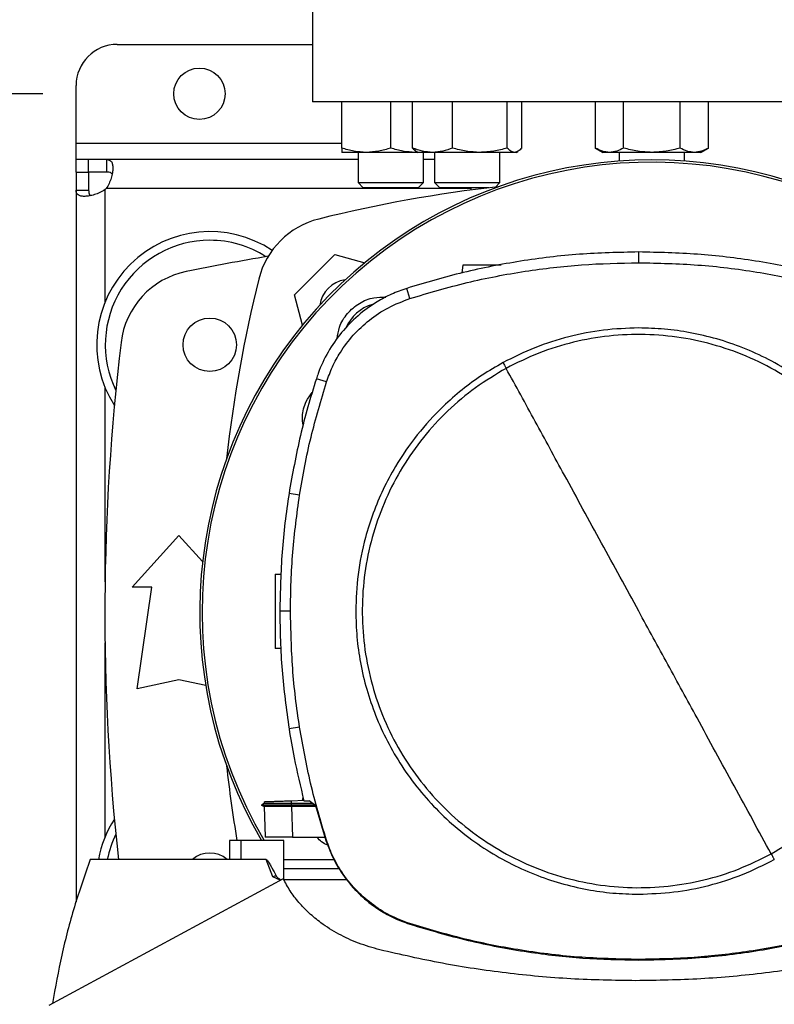
# Model space of a CAD drawing. Extents: x 0.4 to 10.6, y 0.4 to 8.1.
# Drawn here: x 6.6 to 6.8, y 6.2 to 6.5 of the extents above; entities that cross this region are included whole.
import ezdxf

# ---------------------------------------------------------------- set-up
doc = ezdxf.new("R2010")
doc.units = 0
doc.linetypes.add('SLD-SOLID', pattern=[0])
doc.layers.get('0').update_dxf_attribs({"linetype": 'CONTINUOUS'})
doc.styles.add('SLDTEXTSTYLE0', font='TXT', dxfattribs={"width": 0.75})
doc.dimstyles.new('SLDDIMSTYLE0', dxfattribs={"dimtxt": 0.125, "dimasz": 0.13, "dimexe": 0, "dimexo": 0.0625, "dimgap": 0.03125, "dimtad": 0, "dimtih": 1, "dimtoh": 1, "dimdec": 1, "dimlfac": 30, "dimrnd": 1e-09, "dimzin": 12, "dimtxsty": 'SLDTEXTSTYLE0', "dimsah": 1, "dimcen": 0.09, "dimazin": 3, "dimtfac": 1, "dimtmove": 0, "dimatfit": 3, "dimtolj": 1, "dimtzin": 12})

# ---------------------------------------------------------------- blocks, each defined once
blk = doc.blocks.new('_D_10')
at = {"color": 7, "linetype": 'SLD-SOLID'}
for p, q in [((5.944401941439179, 6.521988149789611), (5.944401941439178, 6.771988149789611)), ((6.564458102323377, 6.521988149789614), (5.819401941439179, 6.521988149789611)), ((6.564458102323378, 6.159783425380165), (5.819401941439181, 6.159783425380163)), ((5.944401941439182, 6.159783425380163), (5.944401941439183, 5.909783425380163))]:
    blk.add_line(p, q, dxfattribs=at)
for points in [[(5.944401941439179, 6.521988149789611), (5.964401941439178, 6.651988149789611), (5.924401941439179, 6.651988149789611)], [(5.944401941439182, 6.159783425380163), (5.924401941439183, 6.029783425380163), (5.964401941439182, 6.029783425380163)]]:
    blk.add_solid(points, dxfattribs=at)
at = {"color": 7, "linetype": 'SLD-SOLID', "insert": (5.782769991958586, 6.402800515823061), "char_height": 0.125, "attachment_point": 1, "style": 'SLDTEXTSTYLE0'}
blk.add_mtext('10.9', dxfattribs=at)
blk = doc.blocks.new('_D_14')
at = {"color": 7, "linetype": 'SLD-SOLID'}
for p, q in [((6.380430465684782, 6.506240118293549), (6.38043046568478, 6.756240118293549)), ((6.590704821483483, 6.50624011829355), (6.255430465684782, 6.506240118293549)), ((6.590704821483484, 6.175531456876228), (6.255430465684784, 6.175531456876227)), ((6.380430465684785, 6.175531456876227), (6.380430465684786, 5.925531456876227))]:
    blk.add_line(p, q, dxfattribs=at)
for points in [[(6.380430465684782, 6.506240118293549), (6.400430465684781, 6.636240118293549), (6.360430465684781, 6.636240118293549)], [(6.380430465684785, 6.175531456876227), (6.360430465684786, 6.045531456876227), (6.400430465684785, 6.045531456876227)]]:
    blk.add_solid(points, dxfattribs=at)
at = {"color": 7, "linetype": 'SLD-SOLID', "insert": (6.264979081055697, 6.402800515823063), "char_height": 0.125, "attachment_point": 1, "style": 'SLDTEXTSTYLE0'}
blk.add_mtext('9.9', dxfattribs=at)

msp = doc.modelspace()

# ---------------------------------------------------------------- linework, layer by layer
at = {"color": 7, "linetype": 'SLD-SOLID'}
for p, q in [((6.676794060327219, 6.537736181284267), (6.676794060327219, 6.503615446376134)), ((6.614458102323377, 6.521988149789614), (6.676794060327219, 6.521988149789614)), ((6.601334742743325, 6.490492086797486), (6.601334742743325, 6.50886479020956)), ((6.893329493398086, 6.503615446376136), (6.676794060327219, 6.503615446376134)), ((6.686103443529393, 6.488944578083867), (6.686103443529385, 6.503615446376133)), ((6.701728443548324, 6.488944578083855), (6.701728443529395, 6.503615446376133)), ((6.708708788755012, 6.488944578083951), (6.708708788760684, 6.503615446376133)), ((6.721466547853138, 6.488944578083939), (6.721466547837677, 6.503615446376133)), ((6.738893970853336, 6.488944578083927), (6.738893970832216, 6.503615446376133)), ((6.743563634735043, 6.48894457806119), (6.743563634749754, 6.503615446376133)), ((6.767019580939631, 6.503615446376134), (6.767019580948373, 6.488944578072258)), ((6.776040678906649, 6.488944578083628), (6.776040678895729, 6.503615446376134)), ((6.79408287482976, 6.488944578083617), (6.794082874807902, 6.503615446376134)), ((6.803103972774921, 6.488944578083605), (6.803103972763983, 6.503615446376134)), ((6.601334742743325, 6.485242742965387), (6.601334742743325, 6.490492086797486)), ((6.693915943529373, 6.487549009366965), (6.686103443529384, 6.487549009366959)), ((6.691311776862743, 6.487549009366975), (6.691311776862743, 6.477903504118921)), ((6.709540943529379, 6.487549009366964), (6.693915943529373, 6.487549009366965)), ((6.710372728476631, 6.48762896272522), (6.709540943529379, 6.487549009366964)), ((6.710511211755221, 6.487549009366975), (6.709540943529379, 6.487549009366964)), ((6.709946535445438, 6.487875025386507), (6.710511211755223, 6.487549009367047)), ((6.715087668299175, 6.487549009367032), (6.710511211755204, 6.487549009367036)), ((6.712145110196076, 6.477903504118921), (6.712145110196077, 6.487549009366975)), ((6.730180259334926, 6.487549009367037), (6.715087668299175, 6.487549009367032)), ((6.715719545097113, 6.487549009366975), (6.715719545097113, 6.477903504118149)), ((6.741228802790967, 6.487549009367036), (6.730180259334926, 6.487549009367037)), ((6.736552878430446, 6.477903504118149), (6.736552878430446, 6.487549009367305)), ((6.741761211755198, 6.487549009367044), (6.741228802790967, 6.487549009367036)), ((6.741761211755222, 6.487549009367047), (6.742325888062327, 6.48787502538496)), ((6.767019580948373, 6.488944578072256), (6.769436776851806, 6.487549009366725)), ((6.771530129917658, 6.487549009366709), (6.76943677685179, 6.487549009366711)), ((6.785061776851808, 6.48754900936671), (6.771530129917658, 6.487549009366709)), ((6.774645110196055, 6.487549009366725), (6.774645110196055, 6.484790109325984)), ((6.798593423785928, 6.487549009366714), (6.785061776851808, 6.48754900936671)), ((6.795478443529389, 6.484790109325973), (6.795478443529389, 6.487549009366725)), ((6.800686776851794, 6.487549009366715), (6.798593423785928, 6.487549009366714)), ((6.800686776851806, 6.487549009366725), (6.803103972774921, 6.488944578083619)), ((6.601334742743325, 6.481240118293551), (6.601334742743325, 6.485242742965439)), ((6.605175950092407, 6.485242742965452), (6.601334742743325, 6.485242742965439)), ((6.611094631280317, 6.485242742965469), (6.605175950092407, 6.485242742965452)), ((6.605175950092407, 6.485242742965452), (6.605175950092407, 6.481240118293547)), ((6.691311776862743, 6.485242742965469), (6.611094631280317, 6.485242742965469)), ((6.611094631280313, 6.481240118293551), (6.611094631280317, 6.485242742965469)), ((6.715719545097171, 6.485242742965469), (6.712145110196077, 6.485242742965469)), ((6.601334742743341, 6.481240118293551), (6.601334742743325, 6.475481781281935)), ((6.601334742743341, 6.481240118293551), (6.605337367415232, 6.481240118293551)), ((6.611094631280313, 6.481240118293551), (6.605175950092407, 6.481240118293547)), ((6.605337367415232, 6.481240118293551), (6.605337367415238, 6.47548178128194)), ((6.691311776862742, 6.477903504118921), (6.692978443529408, 6.476236837452254)), ((6.691311776862742, 6.477903504118921), (6.712145110196075, 6.477903504118921)), ((6.710478443529408, 6.476236837452254), (6.712145110196075, 6.477903504118921)), ((6.715719545097116, 6.477903504118149), (6.717386211763783, 6.476236837451482)), ((6.715719545097116, 6.477903504118149), (6.73655287843045, 6.477903504118149)), ((6.735132091532114, 6.476482717219812), (6.73655287843045, 6.477903504118149)), ((6.601334742743325, 6.475481781281935), (6.605337367415238, 6.47548178128194)), ((6.601334742743325, 6.475481781281935), (6.601334742743326, 6.248567324791148)), ((6.710478443529408, 6.476236837452254), (6.692978443529408, 6.476236837452254)), ((6.73302540373368, 6.476236837451482), (6.717386211763783, 6.476236837451482)), ((6.727318994710421, 6.476236837452254), (6.727318994710421, 6.475518995054361)), ((6.780855331096997, 6.452373567021785), (6.780855331096997, 6.455780184663915)), ((6.670989117934561, 6.442089208007052), (6.683847331807439, 6.45494742187993)), ((6.683847331807439, 6.45494742187993), (6.693472500532587, 6.452368365693014)), ((6.724749370396971, 6.451620640493243), (6.72439376001513, 6.449090341149349)), ((6.707865965993406, 6.440939226048836), (6.706822755755097, 6.444182180555183)), ((6.673568658248914, 6.43246223249371), (6.670989117934561, 6.442089208007052)), ((6.68124271551602, 6.414338640777205), (6.67800065068169, 6.415384612641107)), ((6.672637970889856, 6.378253684200345), (6.669272769113839, 6.378783267561112)), ((6.619215320169734, 6.348923845326264), (6.634143141692048, 6.365328044801331)), ((6.634143141692048, 6.365328044801331), (6.64168781543915, 6.35703719452979)), ((6.664828933614424, 6.352998593249189), (6.666798125830668, 6.353067358956652)), ((6.625448915970259, 6.348923845326264), (6.619215320169734, 6.348923845326264)), ((6.620855740117245, 6.316443530365635), (6.625448915970259, 6.348923845326264)), ((6.669743876000602, 6.341270031368221), (6.666337258669743, 6.341270031368221)), ((6.666670932625688, 6.329312221982217), (6.664828933614424, 6.329376546005094)), ((6.63414314169205, 6.319396286271147), (6.620855740117245, 6.316443530365635)), ((6.642689264439918, 6.317497147882731), (6.63414314169205, 6.319396286271147)), ((6.672637970889864, 6.304286378536101), (6.669272769113858, 6.303756795175071)), ((6.661385921900973, 6.279936299241811), (6.660453337526725, 6.279397931257367)), ((6.661359239073668, 6.280489745227986), (6.661378711336721, 6.27993213257188)), ((6.661359238590845, 6.280489745211141), (6.66137871114009, 6.279932124373308)), ((6.661359240724921, 6.280489745285582), (6.661378712909034, 6.279932134891371)), ((6.661378748592998, 6.279932155492085), (6.661378710815006, 6.279932133682466)), ((6.670026346991526, 6.28079240730794), (6.674008131683848, 6.28093145429333)), ((6.6700578271012, 6.279890932364979), (6.670026346902729, 6.280792407302181)), ((6.670028336716587, 6.279401152303449), (6.670057827145897, 6.279890932364601)), ((6.67697463106603, 6.279873212454048), (6.670057827155246, 6.279890932366412)), ((6.673585227812104, 6.280916686164709), (6.673797623748215, 6.281854583916969)), ((6.674040166740966, 6.280790972604923), (6.67574976361947, 6.280790972604726)), ((6.677766196763836, 6.279280113620268), (6.67574976361947, 6.280790972604726)), ((6.660453800892271, 6.279404106305317), (6.660458917555756, 6.27940115253049)), ((6.660453801720687, 6.279404128527378), (6.66131472971723, 6.278907123738254)), ((6.660458961788952, 6.279401153201548), (6.660458752585359, 6.279401032426184)), ((6.660458781333251, 6.279401272669621), (6.660458988271291, 6.279401153201548)), ((6.66045894258827, 6.279401138079588), (6.660459269557968, 6.279400949324774)), ((6.661302651183553, 6.278914051297098), (6.660458992717683, 6.279401156201571)), ((6.660464931268939, 6.279401150733722), (6.660459002187478, 6.279401150733722)), ((6.661302634014629, 6.27891409416003), (6.661638815413604, 6.269287118468432)), ((6.661302634801638, 6.278914097884739), (6.661639749602989, 6.269260393068055)), ((6.661302634940878, 6.278914067567867), (6.661638814479289, 6.269287145169206)), ((6.677604655272075, 6.279401152304278), (6.670028336720327, 6.279401152303504)), ((6.67005778251115, 6.278913990987022), (6.670028336716536, 6.27940115230424)), ((6.670057782520451, 6.278913990985264), (6.670074200033706, 6.278913999723282)), ((6.670074200033717, 6.27891399972367), (6.670415504257314, 6.269140325532604)), ((6.677874535361147, 6.278913999724053), (6.670074200033707, 6.278913999724053)), ((6.677766196763836, 6.279280113620268), (6.681061818128161, 6.268143059900892)), ((6.650323440132166, 6.268129934694294), (6.650323439905541, 6.26206694256831)), ((6.653915953478729, 6.268129934694294), (6.650323440072346, 6.268129934694294)), ((6.653915953478729, 6.268129934694294), (6.653915953478729, 6.26206694256831)), ((6.667627826480697, 6.268129934694294), (6.653915953478729, 6.268129934694294)), ((6.661639749602989, 6.269260393068055), (6.661643942882561, 6.269140325484726)), ((6.661639749603333, 6.269260393061505), (6.661640081637474, 6.269250885818406)), ((6.667627826480697, 6.255543818006761), (6.667627826480697, 6.268129934694294)), ((6.670415504257314, 6.269140325532604), (6.680766712258642, 6.269140325532593)), ((6.681061818128161, 6.268143059900892), (6.681242715515914, 6.268201421959505)), ((6.653915953478729, 6.262066942568281), (6.605819781388178, 6.262066942568344)), ((6.661948212050907, 6.262066942568281), (6.653915953478728, 6.262066942568281)), ((6.664154491455237, 6.256557166559242), (6.661948212050907, 6.262066942568281)), ((6.667627826480697, 6.26206694256831), (6.683596551588449, 6.26206694256831)), ((6.68545475782643, 6.259035446505318), (6.667627826480697, 6.259035446505318)), ((6.667435535808387, 6.255933956944555), (6.592594172705764, 6.215481370786158)), ((6.666499497945658, 6.2554280174326), (6.664154491455237, 6.256557166559242)), ((6.687742660293647, 6.255534063242063), (6.667632716680435, 6.255534063242063)), ((6.707807758025288, 6.241419889658851), (6.707865965993275, 6.241600836687214)), ((6.780855331096997, 6.230166495714635), (6.780855331096997, 6.229976416778905))]:
    msp.add_line(p, q, dxfattribs=at)
at = {"color": 8, "linetype": 'SLD-SOLID'}
for p, q in [((6.601334742743325, 6.490492086797486), (6.686103443529393, 6.490492086797488)), ((6.610586711247262, 6.439860345528484), (6.610586711247262, 6.47568049304949)), ((6.727318994710421, 6.47599077446153), (6.610896961656704, 6.475990774461529)), ((6.610586711247262, 6.350618110437478), (6.610586711247262, 6.412514904179162)), ((6.610586711247262, 6.269256670987802), (6.610586711247262, 6.331153464729486))]:
    msp.add_line(p, q, dxfattribs=at)
at = {"color": 7, "linetype": 'SLD-SOLID'}
for centre, radius in [((6.640704821483483, 6.50624011829355), 0.00820209973753272), ((6.643985661377089, 6.426187624853824), 0.008530183727033958)]:
    msp.add_circle(centre, radius, dxfattribs=at)
for centre, radius, start, end in [((6.614458102323377, 6.50886479020956), 0.01312335958005395, 90, 180), ((6.785061776862652, 6.340885787583483), 0.1442808398943303, 0, 210.2826081363184), ((6.785061776862652, 6.340885787583483), 0.1435260242564264, 61.35211024345879, 210.458722974977), ((6.605175950092407, 6.481400963985151), 0.007874015748056629, 313.4062423458205, 316.5994827962401), ((6.785061776862655, 6.039539268123987), 0.4397869383974055, 96.39875385422873, 103.985869763348), ((6.685116303650391, 6.440820236164101), 0.02624671916010576, 103.9858697633514, 166.0141302366528), ((6.643985661377088, 6.426187624853823), 0.03608923884514462, 56.49672838537312, 212.4702474963569), ((6.643985661377088, 6.426187624853823), 0.0333333333333336, 90, 205.8860651698923), ((6.643985661377088, 6.426187624853823), 0.03333333333333323, 57.45155456368133, 90), ((6.785061776862655, 5.722447467373508), 0.7421259842519723, 99.49326199332994, 101.5495879447769), ((6.641731324043539, 6.423831458838338), 0.02624671916010657, 101.5495879447749, 173.150951247044), ((7.086397271690505, 6.340874762951842), 0.4397869383974063, 166.0141302366529, 173.6049564024112), ((6.688553764732204, 6.437404824345567), 0.009580052493445424, 98.24826895146863, 171.7451862159087), ((6.699619707467836, 6.426327856977627), 0.01325423612155789, 106.2211457647722, 156.9702090718885), ((7.332305871350842, 6.340885787583484), 0.7217847769028873, 173.1509512470451, 186.2691969383932), ((7.086397271690505, 6.340874762951842), 0.4397869383974065, 186.3908511617549, 189.5210095326309), ((6.643985661377088, 6.255583950313142), 0.03608923884514414, 147.5297525036451, 169.6513353356994), ((6.643985661377088, 6.255583950313142), 0.0333333333333328, 154.1139348301078, 168.7850812129008), ((6.643985661377088, 6.255583950313143), 0.00853018372703368, 49.4647417359047, 130.5352582640998)]:
    msp.add_arc(centre, radius, start, end, dxfattribs=at)
for points, knots in [([(6.693915943529373, 6.487549009366965), (6.692606867958182, 6.487619332710535), (6.689959654235687, 6.487761540635127), (6.687398220710671, 6.488547356559969), (6.686103443529393, 6.488944578083867)], [0, 0, 0, 0, 0.4945107227523508, 1, 1, 1, 1]), ([(6.686103443529393, 6.488944578083867), (6.686103443529389, 6.488554519398557), (6.686103443529383, 6.487767250416955), (6.686103443529383, 6.487622195613228), (6.686103443529384, 6.487549009366959)], [0, 0, 0, 0, 0.4954579621793206, 1, 1, 1, 1]), ([(6.701728443548324, 6.488944578083855), (6.700459659203037, 6.488554519398552), (6.697898827725633, 6.487767250416972), (6.695251587504925, 6.487622195613237), (6.693915943529373, 6.487549009366965)], [0, 0, 0, 0, 0.4954579621816823, 1, 1, 1, 1]), ([(6.709540943529379, 6.487549009366964), (6.708231867956652, 6.487619332710532), (6.705584654231066, 6.487761540635116), (6.703023220721689, 6.488547356559959), (6.701728443548324, 6.488944578083855)], [0, 0, 0, 0, 0.4945107227552836, 1, 1, 1, 1]), ([(6.715087668299175, 6.487549009367032), (6.714018812571575, 6.487619332710614), (6.711857371619095, 6.487761540635227), (6.709765969898958, 6.488547356560059), (6.708708788755012, 6.488944578083951)], [0, 0, 0, 0, 0.4945107227538228, 0.9999999999999999, 0.9999999999999999, 0.9999999999999999, 0.9999999999999999]), ([(6.708708788755012, 6.488944578083951), (6.709086181153199, 6.48850989025743), (6.709498075458241, 6.488035462470662), (6.709923934178025, 6.487908314338213), (6.709959605799854, 6.487897663904429)], [0, 0, 0, 0, 0.9162360187251939, 1, 1, 1, 1]), ([(6.721466547853138, 6.488944578083939), (6.720430589773284, 6.488554519398629), (6.718339679627656, 6.487767250417028), (6.716178217038554, 6.487622195613301), (6.715087668299175, 6.487549009367032)], [0, 0, 0, 0, 0.4954579621793226, 1, 1, 1, 1]), ([(6.730180259334926, 6.487549009367037), (6.72872017525618, 6.487619332710607), (6.725767592002536, 6.487761540635199), (6.722910684142481, 6.488547356560042), (6.721466547853138, 6.488944578083939)], [0, 0, 0, 0, 0.4945107227523503, 1, 1, 1, 1]), ([(6.738893970853336, 6.488944578083927), (6.737478825798992, 6.488554519398624), (6.73462258942303, 6.487767250417045), (6.731669976616979, 6.487622195613309), (6.730180259334926, 6.487549009367037)], [0, 0, 0, 0, 0.4954579621816906, 1, 1, 1, 1]), ([(6.741228802790967, 6.487549009367036), (6.740837574439813, 6.487619332710604), (6.740046432138645, 6.487761540635188), (6.739280925998728, 6.488547356560031), (6.738893970853336, 6.488944578083927)], [0, 0, 0, 0, 0.4945107227552856, 1, 1, 1, 1]), ([(6.743563634735043, 6.48894457806119), (6.743184447760203, 6.48855451937871), (6.742419121536293, 6.487767250410172), (6.741627971326419, 6.487622195610558), (6.741228802790967, 6.487549009367036)], [0, 0, 0, 0, 0.4954579668046299, 1, 1, 1, 1]), ([(6.771530129917658, 6.487549009366709), (6.770774334776609, 6.487619332712756), (6.769245965215804, 6.487761540641436), (6.76776712089202, 6.48854735655605), (6.767019580948373, 6.488944578072258)], [0, 0, 0, 0, 0.4945107259605457, 1, 1, 1, 1]), ([(6.776040678906649, 6.488944578083628), (6.775308145923364, 6.488554519398311), (6.773829649180549, 6.487767250416701), (6.772301264326495, 6.487622195612976), (6.771530129917658, 6.487549009366709)], [0, 0, 0, 0, 0.4954579621810075, 1, 1, 1, 1]), ([(6.785061776851808, 6.48754900936671), (6.783550186584089, 6.487619332710292), (6.780493447471732, 6.487761540634905), (6.777535758810391, 6.488547356559737), (6.776040678906649, 6.488944578083628)], [0, 0, 0, 0, 0.4945107227538313, 0.9999999999999999, 0.9999999999999999, 0.9999999999999999, 0.9999999999999999]), ([(6.79408287482976, 6.488944578083617), (6.792617808863184, 6.488554519398306), (6.789660815377539, 6.487767250416705), (6.786604045669468, 6.487622195612977), (6.785061776851808, 6.48754900936671)], [0, 0, 0, 0, 0.4954579621793286, 1, 1, 1, 1]), ([(6.798593423785928, 6.487549009366714), (6.797837628650752, 6.487619332710285), (6.79630925909191, 6.487761540634876), (6.794830414774784, 6.488547356559718), (6.79408287482976, 6.488944578083617)], [0, 0, 0, 0, 0.4945107227523538, 0.9999999999999999, 0.9999999999999999, 0.9999999999999999, 0.9999999999999999]), ([(6.803103972774921, 6.488944578083605), (6.802371439791629, 6.488554519398302), (6.800892943048805, 6.487767250416723), (6.799364558194759, 6.487622195612986), (6.798593423785928, 6.487549009366714)], [0, 0, 0, 0, 0.4954579621816851, 1, 1, 1, 1]), ([(6.61109463128007, 6.485242742965466), (6.611441716921249, 6.485242742965467), (6.611733191294107, 6.485195161766245), (6.612230332359434, 6.484982506329738), (6.612436130586516, 6.484814446417411), (6.612675086833071, 6.484473665743423), (6.612743868670782, 6.484345134960836), (6.61286100511026, 6.484056828624775), (6.612909576224136, 6.483895946642321), (6.613023058568035, 6.483371043868052), (6.613056132741208, 6.482970209456207), (6.61304518877549, 6.482292440015579), (6.613031046150787, 6.482051895297791), (6.612982115493936, 6.481555806155602), (6.612947474231771, 6.481299864370722), (6.61285752545886, 6.480772989091252), (6.612802220720854, 6.480502051767906), (6.612669279380598, 6.479945619441501), (6.612591332899436, 6.479659605408265), (6.612327440531192, 6.478803757685311), (6.612110561533124, 6.478228558953503), (6.611575393202794, 6.477080561508045), (6.61126258196299, 6.47652068178225), (6.61089696165671, 6.475990774461529)], [0, 0, 0, 0, 0.1249999999999923, 0.1249999999999923, 0.2499999999999846, 0.2499999999999846, 0.3124999999999843, 0.3124999999999843, 0.374999999999984, 0.374999999999984, 0.4999999999999832, 0.4999999999999832, 0.5624999999999841, 0.5624999999999841, 0.624999999999985, 0.624999999999985, 0.687499999999986, 0.687499999999986, 0.7499999999999869, 0.7499999999999869, 0.8749999999999933, 0.8749999999999933, 1, 1, 1, 1]), ([(6.612776964675835, 6.480612579344321), (6.6126965303247, 6.480727942143091), (6.612481676717287, 6.48103609547717), (6.611884228644673, 6.481208063049799), (6.611334093634008, 6.481230396852644), (6.611094631280313, 6.481240118293551)], [0, 0, 0, 0, 0.2525711227453479, 0.6746597204372066, 1, 1, 1, 1]), ([(6.610586711247262, 6.475680493049456), (6.610056858227188, 6.475314837028689), (6.609503425555592, 6.475005690914649), (6.608366450569613, 6.474474103044131), (6.60777812809411, 6.474251408732764), (6.606926068022291, 6.473988141827239), (6.606645347592958, 6.473911380717269), (6.606091579933066, 6.473778374498632), (6.605816911766924, 6.473721868513381), (6.605018050635505, 6.473584767416295), (6.604525107893859, 6.473536455215879), (6.603846127233692, 6.473524243921128), (6.603628605404887, 6.473530562605275), (6.60322405551055, 6.473563962007765), (6.603036398768983, 6.47359087001487), (6.602689267905174, 6.473665234482604), (6.60252979817432, 6.47371268878613), (6.602238909998937, 6.473829631540055), (6.602107462651458, 6.473899459538), (6.601764262886727, 6.474138985095707), (6.601599090694138, 6.474339347846326), (6.601382793819079, 6.474839652537419), (6.601334742743324, 6.475134711590551), (6.601334742743325, 6.475481781281731)], [0, 0, 0, 0, 0.1249999999999785, 0.1249999999999785, 0.2499999999999571, 0.2499999999999571, 0.3124999999999592, 0.3124999999999592, 0.3749999999999613, 0.3749999999999613, 0.4999999999999655, 0.4999999999999655, 0.5624999999999675, 0.5624999999999675, 0.6249999999999696, 0.6249999999999696, 0.6874999999999716, 0.6874999999999716, 0.7499999999999736, 0.7499999999999736, 0.8749999999999868, 0.8749999999999868, 1, 1, 1, 1]), ([(6.605337367415238, 6.47548178128194), (6.605370449755195, 6.475094218595676), (6.605430095623833, 6.474395461702907), (6.605676099899942, 6.473854426707214), (6.605937066811307, 6.473772390124211), (6.605942480242423, 6.473770688378235)], [0, 0, 0, 0, 0.5494623264282222, 0.9906541612929052, 1, 1, 1, 1]), ([(6.780855331096997, 6.455780184663915), (6.774547201656745, 6.455641529192815), (6.761930942820775, 6.455364218251596), (6.74322332003003, 6.453057427603913), (6.72476788961911, 6.449518240323356), (6.712816426969411, 6.445964423478124), (6.706822755755097, 6.444182180555183)], [0, 0, 0, 0, 0.251500429042732, 0.5030008563099697, 0.7507544015000762, 1, 1, 1, 1]), ([(6.854887906438703, 6.444182180554348), (6.848839592646584, 6.445979295644677), (6.836742965104626, 6.449573525812772), (6.818226159612654, 6.453098344676632), (6.799572577365222, 6.455372685802432), (6.787106887703414, 6.455644080123585), (6.780855331096997, 6.455780184663916)], [0, 0, 0, 0, 0.251500429039698, 0.5030008563213058, 0.7507544015339629, 0.9999999999999999, 0.9999999999999999, 0.9999999999999999, 0.9999999999999999]), ([(6.707865965993406, 6.440939226048836), (6.713915073357852, 6.442734461759322), (6.726013288041951, 6.446324933167001), (6.744364620653991, 6.449784682205742), (6.762669850395057, 6.451983633525927), (6.774781732448824, 6.452243336779752), (6.780855331096997, 6.452373567021785)], [0, 0, 0, 0, 0.2551008553209342, 0.5102017087529028, 0.7543867892380972, 1, 1, 1, 1]), ([(6.737007099300227, 6.451620640493243), (6.73649339721862, 6.451620640493243), (6.735428980808878, 6.451620640493243), (6.733700036645815, 6.451620640493243), (6.73194004152854, 6.451620640493243), (6.730246405439987, 6.451620640493243), (6.728685775924323, 6.451620640493243), (6.726869452905135, 6.451620640493243), (6.725142345467278, 6.451620640493243), (6.724881090783938, 6.451620640493243), (6.724749370396971, 6.451620640493243)], [0, 0, 0, 0, 0.0916523783423789, 0.189908312604805, 0.2881642468671614, 0.3869237129916303, 0.4866064838544966, 0.587482956617282, 0.7920155769439681, 1, 1, 1, 1]), ([(6.780855331096997, 6.452373567021786), (6.787163642222005, 6.452232918828225), (6.799780264424878, 6.451951622442154), (6.818310457084856, 6.449633599153122), (6.836411190766517, 6.446129278534332), (6.848022242740075, 6.442672603146674), (6.853844696200656, 6.440939226048817)], [0, 0, 0, 0, 0.255100855332197, 0.5102017087580702, 0.7543867892140492, 1, 1, 1, 1]), ([(6.706822755755097, 6.444182180555183), (6.705189684942495, 6.443594662987928), (6.701923543298965, 6.442419627846824), (6.696638751767463, 6.439590709583308), (6.691155303867683, 6.435607419946826), (6.685865046401569, 6.430204575932906), (6.681584996310082, 6.423978966682697), (6.679176630315929, 6.41888085455091), (6.678188896394557, 6.415944275862738), (6.67800065068169, 6.415384612641107)], [0, 0, 0, 0, 0.1230512923048114, 0.2461025859905838, 0.4240992240555818, 0.6020958549091004, 0.7800925764667439, 0.9580892902305141, 1, 1, 1, 1]), ([(6.68124271551602, 6.414338640777205), (6.681831468379362, 6.415959678275233), (6.683018475882753, 6.419227914904299), (6.685828720924267, 6.42427594615283), (6.689684777642683, 6.429398572294249), (6.69485574778371, 6.434227592242592), (6.700930432915784, 6.438300154005074), (6.705529519816952, 6.440050174015341), (6.707865965993406, 6.440939226048836)], [0, 0, 0, 0, 0.1323577969084808, 0.2668516925270755, 0.4423268423727719, 0.6228908050534631, 0.8084195068341555, 1, 1, 1, 1]), ([(6.684661568103468, 6.42808012470321), (6.684831166398462, 6.42934515809786), (6.685224207572154, 6.432276851545686), (6.687747664737021, 6.43632771094931), (6.691586233048201, 6.439600287371788), (6.695965228491493, 6.441447809110911), (6.698906017274368, 6.441385461519344), (6.700184511675253, 6.441358356190599)], [0, 0, 0, 0, 0.1684610724865351, 0.3904056798116788, 0.6108541742911827, 0.8308206416613425, 1, 1, 1, 1]), ([(6.780855331096997, 6.431552617607942), (6.777107656083601, 6.431418905245553), (6.769582835510245, 6.431150429048493), (6.758468456771829, 6.428944136026156), (6.747656918584353, 6.425551823295566), (6.740924552922598, 6.422179842167798), (6.73757155356193, 6.420500454693375)], [0, 0, 0, 0, 0.2490208887282335, 0.4999999999999974, 0.7509791112717604, 1, 1, 1, 1]), ([(6.871137917336602, 6.341270031368221), (6.871065573191858, 6.344023383009269), (6.870920881852269, 6.349530202375385), (6.869721633882562, 6.357884563199863), (6.867763200540424, 6.36625716276036), (6.864897997725701, 6.374647098674366), (6.861166922511161, 6.382849284987525), (6.856535619821666, 6.390787159788192), (6.851060586192305, 6.39828890305652), (6.844808745970308, 6.405223446239248), (6.837874202790244, 6.411475286477786), (6.830372459494989, 6.416950320038957), (6.822434584797713, 6.421581622980672), (6.814232607285237, 6.425312602127518), (6.805842685142138, 6.428177839381933), (6.797470201101815, 6.430136261169676), (6.78911562339254, 6.431335621949657), (6.783608800553931, 6.431480284705425), (6.780855331096997, 6.431552617607942)], [0, 0, 0, 0, 0.05824723291993133, 0.1164969216005764, 0.1782400941697869, 0.2399881217718676, 0.3038030063583764, 0.3686255054243376, 0.4341375894889467, 0.4999999899400678, 0.5658623903911886, 0.6313744744557975, 0.6961969735217589, 0.760011858108269, 0.8217550303895973, 0.8835030577286365, 0.9417503010771635, 1, 1, 1, 1]), ([(6.823143800291326, 6.263861507738127), (6.826451572139797, 6.265834484964247), (6.833067115267295, 6.269780439076836), (6.841903110463909, 6.277277594545946), (6.849746481102673, 6.285774575243568), (6.856397297889387, 6.295246459603303), (6.861759316286279, 6.305498995573744), (6.865735860111116, 6.316365476250626), (6.868260567517796, 6.3276575335246), (6.869289466697296, 6.339182695908987), (6.868805266028234, 6.350743524069919), (6.866816385434754, 6.362142286215878), (6.86335669879258, 6.373183932193861), (6.858485199457535, 6.383679421739827), (6.852285631857025, 6.393449384285693), (6.844863683812373, 6.402326436994104), (6.836346552974556, 6.410158799777259), (6.82688006625476, 6.416812582704178), (6.816626059913903, 6.422173865710108), (6.805760016125607, 6.42615052226538), (6.794467652131106, 6.428675560583356), (6.782943329687337, 6.429703046508187), (6.771379562181388, 6.429224258117378), (6.759991808223944, 6.42721522756562), (6.748909060848695, 6.423830724373192), (6.7420142617492, 6.420395944888524), (6.738566861902711, 6.418678554998362)], [0, 0, 0, 0, 0.04166674171785167, 0.08333347626268331, 0.1250002370951199, 0.1666669053309829, 0.2083334215881835, 0.2500000169871986, 0.2916666315476092, 0.3333332351116456, 0.3750000084935513, 0.4166667818754507, 0.4583333854394701, 0.4999999999998691, 0.5416666145603009, 0.583333218124366, 0.6249999915062969, 0.6666667648882197, 0.7083333684522524, 0.749999983012616, 0.7916665784115485, 0.833333094668718, 0.8749997629046292, 0.9166665237371505, 0.9583332582820374, 0.9999999999999999, 0.9999999999999999, 0.9999999999999999, 0.9999999999999999]), ([(6.73757155356193, 6.420500454693375), (6.735320648356415, 6.419196797690614), (6.730786978431568, 6.416571031607154), (6.724409380031909, 6.411871274722122), (6.717328814555384, 6.405695900084956), (6.709978053604638, 6.397642311464345), (6.703743869631372, 6.388606359813736), (6.69922435521873, 6.380126283440227), (6.69603275514867, 6.372558245725327), (6.69317662333411, 6.363532543467546), (6.691015111415689, 6.353079860952604), (6.690718869779528, 6.345171118366148), (6.690572744857337, 6.341270031368221)], [0, 0, 0, 0, 0.08071352447562959, 0.16256947540337, 0.2454938970773668, 0.3721513491033682, 0.4999943223947221, 0.5852421621394183, 0.6701414728644887, 0.754604597323333, 0.878955623568715, 1, 1, 1, 1]), ([(6.738566861902712, 6.418678554998362), (6.735259090054234, 6.416705577772242), (6.728643546926724, 6.412759623659655), (6.719807551730118, 6.40526246819052), (6.711964181091378, 6.396765487492865), (6.705313364304685, 6.387293603133116), (6.699951345907796, 6.377041067162683), (6.695974802082955, 6.366174586485816), (6.693450094676273, 6.354882529211853), (6.69242119549675, 6.343357366827472), (6.692905396165772, 6.33179653866654), (6.694894276759211, 6.320397776520569), (6.698353963401362, 6.309356130542572), (6.703225462736399, 6.2988606409966), (6.709425030336915, 6.289090678450743), (6.71684697838157, 6.280213625742352), (6.725364109219389, 6.272381262959215), (6.734830595939186, 6.265727480032306), (6.745084602280048, 6.260366197026378), (6.755950646068358, 6.256389540471107), (6.767243010062877, 6.253864502153132), (6.778767332506655, 6.252837016228277), (6.790331100012609, 6.253315804619046), (6.80171885397006, 6.255324835170779), (6.81280160134533, 6.258709338363218), (6.81969640044483, 6.262144117847935), (6.823143800291326, 6.263861507738127)], [0, 0, 0, 0, 0.04166674171790682, 0.08333347626274476, 0.1250002370951867, 0.1666669053310569, 0.2083334215882164, 0.2500000169871428, 0.2916666315475042, 0.3333332351115211, 0.3750000084934108, 0.4166667818753035, 0.4583333854393408, 0.4999999999997564, 0.541666614560135, 0.5833332181241243, 0.6249999915059986, 0.6666667648878952, 0.7083333684519287, 0.7499999830123252, 0.7916665784113238, 0.8333330946685406, 0.8749997629044385, 0.9166665237369118, 0.9583332582818345, 0.9999999999999999, 0.9999999999999999, 0.9999999999999999, 0.9999999999999999]), ([(6.73757155356285, 6.4205004546939), (6.737757570877315, 6.420159952283739), (6.738089897146235, 6.419551633128864), (6.738421063575669, 6.418945437045886), (6.738566861902712, 6.418678554998362)], [0, 0, 0, 0, 0.5597430352695806, 1, 1, 1, 1]), ([(6.780855331096997, 6.341270031368221), (6.776903889718806, 6.348503096294101), (6.768999653957082, 6.362971702805529), (6.757995212080914, 6.383115198544217), (6.747846836732763, 6.401691675014196), (6.74166122283979, 6.413014365296507), (6.738566861902712, 6.418678554998362)], [0, 0, 0, 0, 0.27977530959023, 0.5596464164989952, 0.7797125797269775, 1, 1, 1, 1]), ([(6.67800065068169, 6.415384612641107), (6.677071292007734, 6.41238239794706), (6.67521257465993, 6.406377968559305), (6.672052010817564, 6.394221243638928), (6.670383858526022, 6.384955084766723), (6.669272769113839, 6.378783267561112)], [0, 0, 0, 0, 0.2503411295636263, 0.5006822590991606, 0.9999999999999999, 0.9999999999999999, 0.9999999999999999, 0.9999999999999999]), ([(6.672637970889856, 6.378253684200345), (6.673163896777207, 6.381352163192608), (6.674215748551847, 6.387549121176776), (6.676853909522948, 6.399648683663035), (6.679498319738982, 6.408499900309915), (6.68124271551602, 6.414338640777205)], [0, 0, 0, 0, 0.2539239867307491, 0.5078479734324665, 1, 1, 1, 1]), ([(6.673775214038406, 6.40054299434045), (6.673652370168976, 6.401454251198341), (6.67330674670194, 6.404018088987317), (6.674315803188056, 6.407788006511059), (6.675988396248858, 6.410031278063874), (6.67665920452713, 6.410930962011694)], [0, 0, 0, 0, 0.2482699356919097, 0.698511991959976, 1, 1, 1, 1]), ([(6.669272769113839, 6.378783267561112), (6.668821115333411, 6.375673087010452), (6.667917807772602, 6.369452725909444), (6.666684288986765, 6.356952468610365), (6.666475994874736, 6.347539575328182), (6.666337258669743, 6.341270031368221)], [0, 0, 0, 0, 0.2503415569046125, 0.5006831137840501, 0.9999999999999999, 0.9999999999999999, 0.9999999999999999, 0.9999999999999999]), ([(6.669743876000602, 6.341270031368221), (6.669782036082137, 6.344412630216293), (6.669858356245203, 6.350697827912077), (6.670584700481155, 6.363060344033647), (6.671821871829275, 6.372214893311138), (6.672637970889856, 6.378253684200345)], [0, 0, 0, 0, 0.2539266718828393, 0.5078533437366199, 1, 1, 1, 1]), ([(6.664828933614424, 6.352998593249189), (6.664828933614424, 6.352830099886989), (6.664828933614424, 6.352577905693939), (6.664828933614424, 6.3510717168842), (6.664828933614424, 6.349605345090123), (6.664828933614424, 6.347802939590065), (6.664828933614423, 6.345746899434331), (6.664828933614424, 6.343512571216123), (6.664828933614424, 6.341187580475181), (6.664828933614423, 6.338862524534528), (6.664828933614424, 6.336628393532162), (6.664828933614424, 6.334571619978438), (6.664828933614424, 6.332771996703898), (6.664828933614424, 6.331295049999358), (6.664828933614424, 6.330207050745988), (6.664828933614424, 6.329507773964372), (6.664828933614424, 6.329420354884602), (6.664828933614424, 6.329376546005094)], [0, 0, 0, 0, 0.1281517628563983, 0.1918124844794477, 0.2547551426713864, 0.3169112292802391, 0.3783318040679546, 0.4391834750526072, 0.4997248896487229, 0.5602663042447915, 0.6211179752292192, 0.6825385500165709, 0.7446946366250335, 0.807637294816602, 0.8712980164393069, 0.9355027563215819, 1, 1, 1, 1]), ([(6.666337258669743, 6.341270031368221), (6.666374899876558, 6.33812745323417), (6.666450182290186, 6.331842296966411), (6.66717612833489, 6.319302320751105), (6.668434571496312, 6.309971604422332), (6.669272769113858, 6.303756795175071)], [0, 0, 0, 0, 0.2503415568265687, 0.5006831136261095, 1, 1, 1, 1]), ([(6.672637970889864, 6.304286378536101), (6.672186822141438, 6.307396659634707), (6.671284524644639, 6.313617221831563), (6.670078986557017, 6.325942239426859), (6.669877070054906, 6.335177800869617), (6.669743876000602, 6.341270031368221)], [0, 0, 0, 0, 0.2539266718035427, 0.5078533435780386, 1, 1, 1, 1]), ([(6.690572744857337, 6.341270031368221), (6.690645089002104, 6.338516679727389), (6.69078978034175, 6.333009860361264), (6.691989028311422, 6.32465549953686), (6.693947461653501, 6.316282899976096), (6.696812664468397, 6.30789296406213), (6.70054373968296, 6.299690777748872), (6.705175042372483, 6.291752902948216), (6.710650076001849, 6.284251159679894), (6.716901916223846, 6.277316616497179), (6.723836459403901, 6.271064776258649), (6.731338202699145, 6.265589742697492), (6.739276077396399, 6.260958439755776), (6.747478054908793, 6.25722746060901), (6.755867977051821, 6.254362223354454), (6.764240461092223, 6.252403801566817), (6.772595038801549, 6.251204440786848), (6.778101861640143, 6.251059778031067), (6.780855331096997, 6.250987445128546)], [0, 0, 0, 0, 0.05824723291539117, 0.1164969216009218, 0.1782400941683193, 0.2399881217725588, 0.3038030063591717, 0.3686255054252011, 0.4341375894898402, 0.4999999899409522, 0.5658623903920259, 0.631374474456555, 0.6961969735224083, 0.7600118581087892, 0.8217550303883342, 0.8835030577289209, 0.9417503010788125, 0.9999999999999999, 0.9999999999999999, 0.9999999999999999, 0.9999999999999999]), ([(6.823143800291326, 6.263861507738127), (6.819205180457487, 6.271071102984403), (6.811332535329693, 6.285481883228115), (6.800329755713765, 6.305622336219747), (6.790169656332683, 6.324220273388215), (6.7839599197927, 6.335587119879751), (6.780855331096997, 6.341270031368221)], [0, 0, 0, 0, 0.280319045363084, 0.5603110886065025, 0.7801753399440129, 1, 1, 1, 1]), ([(6.669272769113858, 6.303756795175071), (6.669791756217998, 6.300656439563856), (6.671083311355489, 6.292940871709146), (6.672933463428716, 6.285338484007807), (6.674040166740966, 6.280790972604923)], [0, 0, 0, 0, 0.401831163900984, 1, 1, 1, 1]), ([(6.681242715515914, 6.268201421959505), (6.680313840123088, 6.271203814440245), (6.678456089337515, 6.277208599401486), (6.675350363439924, 6.289196667315669), (6.673716051378604, 6.298288749893774), (6.672637970889864, 6.304286378536101)], [0, 0, 0, 0, 0.253923986724049, 0.5078479734276726, 1, 1, 1, 1]), ([(6.661417131218527, 6.280491766868377), (6.661500253220789, 6.280494669552658), (6.661673779994109, 6.280500729241109), (6.663259587232045, 6.280556106850124), (6.66502252869611, 6.280617670122617), (6.666561869581744, 6.280671425090853), (6.668248817764209, 6.280730334619478), (6.669434888624341, 6.280771753126587), (6.670026346991592, 6.280792407307893)], [0, 0, 0, 0, 0.2378701248664501, 0.4965813396476851, 0.6243061976934063, 0.7505405962814314, 0.8756019926146812, 0.9999999999999999, 0.9999999999999999, 0.9999999999999999, 0.9999999999999999]), ([(6.670057828581426, 6.279890861163121), (6.669073132199219, 6.279893913423448), (6.667436588746085, 6.279898986212126), (6.665321884438742, 6.279907894282553), (6.663712536299061, 6.279916352657754), (6.662505292876506, 6.279924064899838), (6.661577280076722, 6.279930739684316), (6.661483968081344, 6.279931304659634), (6.661428471854164, 6.279931640672154)], [0, 0, 0, 0, 0.2063790202678438, 0.3429973345959192, 0.5029218441275686, 0.6570169625455303, 0.796014815793448, 1, 1, 1, 1]), ([(6.670028337312416, 6.279401181858372), (6.669380535250921, 6.279401180559777), (6.668081069782254, 6.279401177954847), (6.66560182365312, 6.27940117274822), (6.662919743865005, 6.279401166190938), (6.660820312348617, 6.279401158686837), (6.660618002689474, 6.279401153783505), (6.660520822816586, 6.279401151428179)], [0, 0, 0, 0, 0.1241974791929947, 0.2491352607535265, 0.5017708828789863, 0.7606745892601888, 1, 1, 1, 1]), ([(6.67005778227136, 6.278914084119898), (6.669272349336796, 6.278913248639232), (6.667500241165187, 6.278911363612456), (6.665005619637238, 6.27891013712141), (6.662904559475395, 6.278910053388646), (6.661549727959717, 6.278911165889796), (6.661382850940525, 6.278913145115526), (6.661302634849671, 6.278914096509263)], [0, 0, 0, 0, 0.1642482472555742, 0.3705799035479713, 0.5776939263727434, 0.797001752943115, 1, 1, 1, 1]), ([(6.670415504257314, 6.269140325532604), (6.669443509877802, 6.269140325532608), (6.667500525658673, 6.269140325532617), (6.664938235790304, 6.269140325532613), (6.66295667613227, 6.269140325532614), (6.661823635121456, 6.269140325532613), (6.66169759640372, 6.269140325532613), (6.661643946092902, 6.269140325532613)], [0, 0, 0, 0, 0.2028790476372566, 0.4055484231802549, 0.6144179184468971, 0.8358710807867574, 1, 1, 1, 1]), ([(6.681685792134544, 6.266647305284216), (6.680979112771136, 6.266925079956621), (6.679609267096119, 6.267463525612925), (6.678658565515621, 6.268593355212049), (6.678198314209887, 6.269140325532622)], [0, 0, 0, 0, 0.5158824649345852, 1, 1, 1, 1]), ([(6.681061818128161, 6.268143059900892), (6.681872024233367, 6.265991936635345), (6.683515931239504, 6.261627310665999), (6.687311366357162, 6.255748710182963), (6.692004411779434, 6.250501224237603), (6.697150625743668, 6.246449974642426), (6.702477832910443, 6.243371634267488), (6.706020087839408, 6.242074509671728), (6.707807758025288, 6.241419889658851)], [0, 0, 0, 0, 0.1754287330266669, 0.355944643526802, 0.5313878764479956, 0.7119136893290502, 0.8546114498042248, 1, 1, 1, 1]), ([(6.707865965993275, 6.241600836687214), (6.705724022999608, 6.242405502783385), (6.701378023706898, 6.244038169149936), (6.695523172154756, 6.24781121123865), (6.690295780626941, 6.252478280296935), (6.686258755511381, 6.257597450717727), (6.683190023292404, 6.262897607052367), (6.681895847398097, 6.26642250921912), (6.681242715515914, 6.268201421959505)], [0, 0, 0, 0, 0.1754288406971132, 0.355944868675155, 0.5313881009590807, 0.7119139129377235, 0.8546115647019987, 1, 1, 1, 1]), ([(6.605819781388178, 6.262066942568344), (6.604077347768794, 6.257040052378719), (6.600604036492026, 6.247019610745561), (6.596576113091966, 6.231664690251127), (6.594715599184736, 6.221294955162537), (6.593788347053532, 6.216126835255692)], [0, 0, 0, 0, 0.3355322839176995, 0.6688392903383302, 1, 1, 1, 1]), ([(6.661948212050907, 6.26206694256831), (6.661964515298171, 6.262065088375823), (6.662000657381267, 6.262060977883121), (6.662082026640697, 6.262020888393923), (6.662382681965425, 6.261773349454784), (6.662724218421539, 6.261247429776613), (6.663126368706572, 6.260606301116111), (6.663463144742596, 6.260022435755982), (6.66415810500223, 6.258780927305599), (6.664727666285469, 6.257694488428473), (6.665191347446445, 6.256810016020147)], [0, 0, 0, 0, 0.007855211073205116, 0.0174139351951195, 0.04306374077661253, 0.1945545179883265, 0.3143890289318684, 0.4091134593811714, 0.5189578975562857, 1, 1, 1, 1]), ([(6.780855331096997, 6.250987445128546), (6.784603006110395, 6.251121157490926), (6.792127826683759, 6.251389633687968), (6.803242205422192, 6.253595926710275), (6.81405374360969, 6.256988239440828), (6.820786109271464, 6.260360220568571), (6.824139108632141, 6.262039608042982)], [0, 0, 0, 0, 0.249020888728231, 0.5000000000000152, 0.7509791112718002, 1, 1, 1, 1]), ([(6.823143800291326, 6.263861507738127), (6.823329386342317, 6.263521794750448), (6.823660661970317, 6.262915398780851), (6.823992966541785, 6.262307119342924), (6.824139108631222, 6.262039608042588)], [0, 0, 0, 0, 0.5602164340003498, 1, 1, 1, 1]), ([(6.665191331709252, 6.256810009931854), (6.665025075857293, 6.256770298165017), (6.664694228631528, 6.256691272207531), (6.664333796333526, 6.256601716597035), (6.664154486844215, 6.256557164066997)], [0, 0, 0, 0, 0.5025154784810795, 1, 1, 1, 1]), ([(6.665191347446445, 6.256810016020147), (6.665274660570401, 6.256689376108707), (6.665450030698253, 6.256435434884461), (6.665973928839797, 6.256028050741019), (6.666386422811197, 6.255726487990041), (6.666669210651826, 6.255519749746393)], [0, 0, 0, 0, 0.2215335003431042, 0.4663173871556855, 1, 1, 1, 1]), ([(6.698252827706419, 6.233252625421065), (6.695966862698088, 6.233902369110421), (6.691451178360996, 6.235185869684777), (6.685143077497966, 6.238112651882362), (6.679895637097867, 6.241404149742286), (6.67567867204602, 6.24486303364058), (6.672387055113083, 6.248280203784794), (6.669566861258257, 6.25194322697122), (6.668139555459758, 6.254615738591411), (6.667435535808387, 6.255933956944555)], [0, 0, 0, 0, 0.1804234590123915, 0.3564076374470532, 0.5264731150966088, 0.6500350537592775, 0.7700209991286999, 0.8865626860156108, 1, 1, 1, 1]), ([(6.707807758025288, 6.241419889658851), (6.714004490989424, 6.239584429091275), (6.726397956867184, 6.235913507971086), (6.744922335720756, 6.232477197269965), (6.763100097211983, 6.230347608860161), (6.774925980424891, 6.230100376171992), (6.780855331096997, 6.229976416778905)], [0, 0, 0, 0, 0.2610713912115733, 0.5221427802949078, 0.7604083368812307, 1, 1, 1, 1]), ([(6.780855331096997, 6.230166495714635), (6.774394154548554, 6.23031411210781), (6.761471801504126, 6.230609344892962), (6.742793932650589, 6.233003275608164), (6.724855562560191, 6.236532676078268), (6.713539614247686, 6.239908332661073), (6.707865965993275, 6.241600836687214)], [0, 0, 0, 0, 0.2612799581477901, 0.5225599141743021, 0.7606186388693353, 1, 1, 1, 1]), ([(6.853844696200633, 6.241600836687663), (6.847647915865611, 6.239765487551485), (6.835254355245883, 6.236094789294033), (6.816739207980653, 6.232662150240259), (6.798580893723392, 6.230536729678487), (6.786774754024884, 6.230290134747172), (6.780855331096997, 6.230166495714635)], [0, 0, 0, 0, 0.2612799580930565, 0.5225599140645594, 0.7606186388141545, 1, 1, 1, 1]), ([(6.780855331096997, 6.229976416778905), (6.787316496566361, 6.230123914870637), (6.800238827452366, 6.230418911052896), (6.818926607608311, 6.232812175753187), (6.836884766592817, 6.236343561522588), (6.848219706407428, 6.239724652646203), (6.853902904168812, 6.2414198896584)], [0, 0, 0, 0, 0.2610713911780075, 0.5221427802256042, 0.7604083368681068, 1, 1, 1, 1]), ([(6.779944980260225, 6.223387460128677), (6.773029270682947, 6.223505136791875), (6.75921452744056, 6.223740206363485), (6.7386141247958, 6.225688671407508), (6.718238575703346, 6.228680437963176), (6.704898773042752, 6.231732216581863), (6.698252827706419, 6.233252625421065)], [0, 0, 0, 0, 0.2515077137715845, 0.5024089647504617, 0.7520980703945422, 1, 1, 1, 1]), ([(6.86163713281403, 6.233252625421065), (6.854991301081245, 6.231732251883519), (6.84165149535415, 6.228680491255361), (6.821276072782295, 6.225688699845275), (6.800675555417339, 6.223740181381066), (6.786860810877484, 6.223505129822747), (6.779944980260225, 6.223387460128677)], [0, 0, 0, 0, 0.2478976270805243, 0.4975910192170873, 0.7484878998912636, 1, 1, 1, 1])]:
    msp.add_open_spline(points, degree=3, knots=knots, dxfattribs=at)

# ---------------------------------------------------------------- dimensions: what is measured, and where the dimension line sits
for base, p1, p2, picture, middle in [((5.944401941439181, 6.159783425380162), (6.614458102323377, 6.521988149789614), (6.614458102323378, 6.159783425380165), '_D_10', (5.94440194143918, 6.340885787584887)), ((6.380430465684784, 6.175531456876227), (6.640704821483483, 6.50624011829355), (6.640704821483483, 6.175531456876228), '_D_14', (6.380430465684783, 6.340885787584888))]:
    dim = msp.add_linear_dim(base=base, p1=p1, p2=p2, angle=90.0000000000002, dimstyle='SLDDIMSTYLE0', dxfattribs=at)
    dim.commit()
    dim.dimension.update_dxf_attribs({"geometry": picture, "text_midpoint": middle, "dimtype": 160})

doc.saveas('drawing.dxf')
